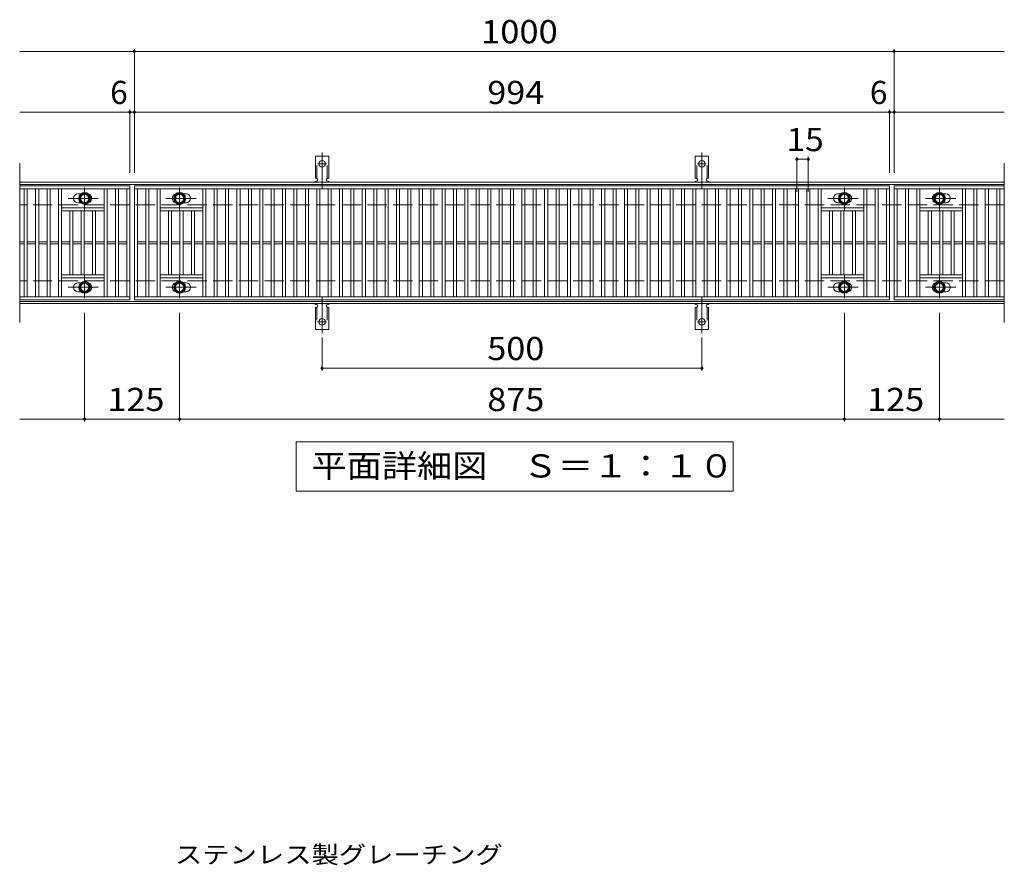
# Model space of a CAD drawing. Units: millimetres. Extents: x -1465 to 1848, y -1376 to 1155.
# Drawn here: x -648 to 648, y 42 to 1155 of the extents above; entities that cross this region are included whole.
import ezdxf

# ---------------------------------------------------------------- set-up
doc = ezdxf.new("R2010")
doc.units = ezdxf.units.MM
doc.header["$LTSCALE"] = 10
for name, pattern in [('JWW_CENTER1', [6.773333, 4.233333, -0.846667, 0.846667, -0.846667]), ('JWW_CENTER2', [13.546667, 11.006667, -0.846667, 0.846667, -0.846667]), ('JWW_DASHED2', [3.386667, 1.693333, -1.693333]), ('JWW_DASHED3', [3.386667, 2.54, -0.846667])]:
    doc.linetypes.add(name, pattern=pattern)
for name, color, linetype in [('C-1', 7, 'Continuous'), ('C-2', 7, 'Continuous'), ('C-4', 7, 'Continuous'), ('C-5', 7, 'Continuous'), ('C-8', 7, 'Continuous'), ('C-A', 7, 'Continuous'), ('D-5', 7, 'Continuous')]:
    doc.layers.add(name, color=color, linetype=linetype)
doc.styles.add('ＭＳ ゴシック', font='txt', dxfattribs={"height": 1})

msp = doc.modelspace()

# ---------------------------------------------------------------- linework, layer by layer
at = {"layer": 'C-1', "color": 2, "linetype": 'Continuous', "lineweight": 9}
for p, q in [((648.2, 940.9), (-647.8, 940.9)), ((648.2, 937.9), (-647.8, 937.9)), ((648.2, 783.9), (-647.8, 783.9)), ((648.2, 780.9), (-647.8, 780.9))]:
    msp.add_line(p, q, dxfattribs=at)
at = {"layer": 'C-1', "color": 2, "linetype": 'JWW_DASHED3', "lineweight": 9}
for p, q in [((648.2, 910.9), (-647.8, 910.9)), ((648.2, 810.9), (-647.8, 810.9))]:
    msp.add_line(p, q, dxfattribs=at)
at = {"layer": 'C-2', "color": 3, "linetype": 'Continuous', "lineweight": 9}
for p, q in [((-647.8, 965.9), (-647.8, 755.9)), ((648.2, 965.9), (648.2, 755.9)), ((-502.8, 935.9), (-647.8, 935.9)), ((-502.8, 935.9), (-502.8, 785.9)), ((-496.8, 785.9), (-496.8, 935.9)), ((-496.8, 935.9), (497.2, 935.9)), ((497.2, 935.9), (497.2, 785.9)), ((503.2, 935.9), (503.2, 785.9)), ((648.2, 935.9), (503.2, 935.9)), ((503.2, 935.9), (648.2, 935.9)), ((-502.8, 931.9), (-647.8, 931.9)), ((-641.8, 789.9), (-641.8, 931.9)), ((-637.8, 789.9), (-637.8, 931.9)), ((-626.8, 789.9), (-626.8, 931.9)), ((-622.8, 789.9), (-622.8, 931.9)), ((-611.8, 789.9), (-611.8, 931.9)), ((-607.8, 789.9), (-607.8, 931.9)), ((-596.8, 789.9), (-596.8, 931.9)), ((-592.8, 789.9), (-592.8, 931.9)), ((-567.2, 925.4), (-570.8, 925.4)), ((-536.8, 789.9), (-536.8, 931.9)), ((-532.8, 789.9), (-532.8, 931.9)), ((-521.8, 789.9), (-521.8, 931.9)), ((-517.8, 789.9), (-517.8, 931.9)), ((-506.8, 789.9), (-506.8, 931.9)), ((-496.8, 931.9), (497.2, 931.9)), ((-492.8, 789.9), (-492.8, 931.9)), ((-481.8, 789.9), (-481.8, 931.9)), ((-477.8, 789.9), (-477.8, 931.9)), ((-466.8, 789.9), (-466.8, 931.9)), ((-462.8, 789.9), (-462.8, 931.9)), ((-432.4, 925.4), (-428.8, 925.4)), ((-406.8, 789.9), (-406.8, 931.9)), ((-402.8, 789.9), (-402.8, 931.9)), ((-391.8, 789.9), (-391.8, 931.9)), ((-387.8, 789.9), (-387.8, 931.9)), ((-376.8, 789.9), (-376.8, 931.9)), ((-372.8, 789.9), (-372.8, 931.9)), ((-361.8, 789.9), (-361.8, 931.9)), ((-357.8, 789.9), (-357.8, 931.9)), ((-346.8, 789.9), (-346.8, 931.9)), ((-342.8, 789.9), (-342.8, 931.9)), ((-331.8, 789.9), (-331.8, 931.9)), ((-327.8, 789.9), (-327.8, 931.9)), ((-316.8, 789.9), (-316.8, 931.9)), ((-312.8, 789.9), (-312.8, 931.9)), ((-301.8, 789.9), (-301.8, 931.9)), ((-297.8, 789.9), (-297.8, 931.9)), ((-286.8, 789.9), (-286.8, 931.9)), ((-282.8, 789.9), (-282.8, 931.9)), ((-271.8, 789.9), (-271.8, 931.9)), ((-267.8, 789.9), (-267.8, 931.9)), ((-256.8, 789.9), (-256.8, 931.9)), ((-252.8, 789.9), (-252.8, 931.9)), ((-241.8, 789.9), (-241.8, 931.9)), ((-237.8, 789.9), (-237.8, 931.9)), ((-226.8, 789.9), (-226.8, 931.9)), ((-222.8, 789.9), (-222.8, 931.9)), ((-211.8, 789.9), (-211.8, 931.9)), ((-207.8, 789.9), (-207.8, 931.9)), ((-196.8, 789.9), (-196.8, 931.9)), ((-192.8, 789.9), (-192.8, 931.9)), ((-181.8, 789.9), (-181.8, 931.9)), ((-177.8, 789.9), (-177.8, 931.9)), ((-166.8, 789.9), (-166.8, 931.9)), ((-162.8, 789.9), (-162.8, 931.9)), ((-151.8, 789.9), (-151.8, 931.9)), ((-147.8, 789.9), (-147.8, 931.9)), ((-136.8, 789.9), (-136.8, 931.9)), ((-132.8, 789.9), (-132.8, 931.9)), ((-121.8, 789.9), (-121.8, 931.9)), ((-117.8, 789.9), (-117.8, 931.9)), ((-106.8, 789.9), (-106.8, 931.9)), ((-102.8, 789.9), (-102.8, 931.9)), ((-91.8, 789.9), (-91.8, 931.9)), ((-87.8, 789.9), (-87.8, 931.9)), ((-76.8, 789.9), (-76.8, 931.9)), ((-72.8, 789.9), (-72.8, 931.9)), ((-61.8, 789.9), (-61.8, 931.9)), ((-57.8, 789.9), (-57.8, 931.9)), ((-46.8, 789.9), (-46.8, 931.9)), ((-42.8, 789.9), (-42.8, 931.9)), ((-31.8, 789.9), (-31.8, 931.9)), ((-27.8, 789.9), (-27.8, 931.9)), ((-16.8, 789.9), (-16.8, 931.9)), ((-12.8, 789.9), (-12.8, 931.9)), ((-1.8, 789.9), (-1.8, 931.9)), ((2.2, 789.9), (2.2, 931.9)), ((13.2, 789.9), (13.2, 931.9)), ((17.2, 789.9), (17.2, 931.9)), ((28.2, 789.9), (28.2, 931.9)), ((32.2, 789.9), (32.2, 931.9)), ((43.2, 789.9), (43.2, 931.9)), ((47.2, 789.9), (47.2, 931.9)), ((58.2, 789.9), (58.2, 931.9)), ((62.2, 789.9), (62.2, 931.9)), ((73.2, 789.9), (73.2, 931.9)), ((77.2, 789.9), (77.2, 931.9)), ((88.2, 789.9), (88.2, 931.9)), ((92.2, 789.9), (92.2, 931.9)), ((103.2, 789.9), (103.2, 931.9)), ((107.2, 789.9), (107.2, 931.9)), ((118.2, 789.9), (118.2, 931.9)), ((122.2, 789.9), (122.2, 931.9)), ((133.2, 789.9), (133.2, 931.9)), ((137.2, 789.9), (137.2, 931.9)), ((148.2, 789.9), (148.2, 931.9)), ((152.2, 789.9), (152.2, 931.9)), ((163.2, 789.9), (163.2, 931.9)), ((167.2, 789.9), (167.2, 931.9)), ((178.2, 789.9), (178.2, 931.9)), ((182.2, 789.9), (182.2, 931.9)), ((193.2, 789.9), (193.2, 931.9)), ((197.2, 789.9), (197.2, 931.9)), ((208.2, 789.9), (208.2, 931.9)), ((212.2, 789.9), (212.2, 931.9)), ((223.2, 789.9), (223.2, 931.9)), ((227.2, 789.9), (227.2, 931.9)), ((238.2, 789.9), (238.2, 931.9)), ((242.2, 789.9), (242.2, 931.9)), ((253.2, 789.9), (253.2, 931.9)), ((257.2, 789.9), (257.2, 931.9)), ((268.2, 789.9), (268.2, 931.9)), ((272.2, 789.9), (272.2, 931.9)), ((283.2, 789.9), (283.2, 931.9)), ((287.2, 789.9), (287.2, 931.9)), ((298.2, 789.9), (298.2, 931.9)), ((302.2, 789.9), (302.2, 931.9)), ((313.2, 789.9), (313.2, 931.9)), ((317.2, 789.9), (317.2, 931.9)), ((328.2, 789.9), (328.2, 931.9)), ((332.2, 789.9), (332.2, 931.9)), ((343.2, 789.9), (343.2, 931.9)), ((347.2, 789.9), (347.2, 931.9)), ((358.2, 789.9), (358.2, 931.9)), ((362.2, 789.9), (362.2, 931.9)), ((373.2, 789.9), (373.2, 931.9)), ((377.2, 789.9), (377.2, 931.9)), ((388.2, 789.9), (388.2, 931.9)), ((392.2, 789.9), (392.2, 931.9)), ((403.2, 789.9), (403.2, 931.9)), ((407.2, 789.9), (407.2, 931.9)), ((432.8, 925.4), (429.2, 925.4)), ((463.2, 789.9), (463.2, 931.9)), ((467.2, 789.9), (467.2, 931.9)), ((478.2, 789.9), (478.2, 931.9)), ((482.2, 789.9), (482.2, 931.9)), ((493.2, 789.9), (493.2, 931.9)), ((503.2, 931.9), (648.2, 931.9)), ((507.2, 789.9), (507.2, 931.9)), ((518.2, 789.9), (518.2, 931.9)), ((522.2, 789.9), (522.2, 931.9)), ((533.2, 789.9), (533.2, 931.9)), ((537.2, 789.9), (537.2, 931.9)), ((567.6, 925.4), (571.2, 925.4)), ((593.2, 789.9), (593.2, 931.9)), ((597.2, 789.9), (597.2, 931.9)), ((608.2, 789.9), (608.2, 931.9)), ((612.2, 789.9), (612.2, 931.9)), ((623.2, 789.9), (623.2, 931.9)), ((627.2, 789.9), (627.2, 931.9)), ((638.2, 789.9), (638.2, 931.9)), ((642.2, 789.9), (642.2, 931.9)), ((-567.2, 913.4), (-570.8, 913.4)), ((-432.4, 913.4), (-428.8, 913.4)), ((432.8, 913.4), (429.2, 913.4)), ((567.6, 913.4), (571.2, 913.4)), ((-536.8, 906.9), (-592.8, 906.9)), ((-536.8, 902.9), (-592.8, 902.9)), ((-581.8, 818.9), (-581.8, 902.9)), ((-577.8, 818.9), (-577.8, 902.9)), ((-566.8, 818.9), (-566.8, 902.9)), ((-562.8, 818.9), (-562.8, 902.9)), ((-551.8, 818.9), (-551.8, 902.9)), ((-547.8, 818.9), (-547.8, 902.9)), ((-462.8, 906.9), (-406.8, 906.9)), ((-462.8, 902.9), (-406.8, 902.9)), ((-451.8, 818.9), (-451.8, 902.9)), ((-447.8, 818.9), (-447.8, 902.9)), ((-436.8, 818.9), (-436.8, 902.9)), ((-432.8, 818.9), (-432.8, 902.9)), ((-421.8, 818.9), (-421.8, 902.9)), ((-417.8, 818.9), (-417.8, 902.9)), ((463.2, 906.9), (407.2, 906.9)), ((463.2, 902.9), (407.2, 902.9)), ((418.2, 818.9), (418.2, 902.9)), ((422.2, 818.9), (422.2, 902.9)), ((433.2, 818.9), (433.2, 902.9)), ((437.2, 818.9), (437.2, 902.9)), ((448.2, 818.9), (448.2, 902.9)), ((452.2, 818.9), (452.2, 902.9)), ((537.2, 906.9), (593.2, 906.9)), ((537.2, 902.9), (593.2, 902.9)), ((548.2, 818.9), (548.2, 902.9)), ((552.2, 818.9), (552.2, 902.9)), ((563.2, 818.9), (563.2, 902.9)), ((567.2, 818.9), (567.2, 902.9)), ((578.2, 818.9), (578.2, 902.9)), ((582.2, 818.9), (582.2, 902.9)), ((-641.8, 862.4), (-647.8, 862.4)), ((-641.8, 859.4), (-647.8, 859.4)), ((-626.8, 862.4), (-637.8, 862.4)), ((-626.8, 859.4), (-637.8, 859.4)), ((-611.8, 862.4), (-622.8, 862.4)), ((-611.8, 859.4), (-622.8, 859.4)), ((-596.8, 862.4), (-607.8, 862.4)), ((-596.8, 859.4), (-607.8, 859.4)), ((-581.8, 862.4), (-592.8, 862.4)), ((-581.8, 859.4), (-592.8, 859.4)), ((-566.8, 862.4), (-577.8, 862.4)), ((-566.8, 859.4), (-577.8, 859.4)), ((-551.8, 862.4), (-562.8, 862.4)), ((-551.8, 859.4), (-562.8, 859.4)), ((-536.8, 862.4), (-547.8, 862.4)), ((-536.8, 859.4), (-547.8, 859.4)), ((-521.8, 862.4), (-532.8, 862.4)), ((-521.8, 859.4), (-532.8, 859.4)), ((-506.8, 862.4), (-517.8, 862.4)), ((-506.8, 859.4), (-517.8, 859.4)), ((-492.8, 862.4), (-481.8, 862.4)), ((-492.8, 859.4), (-481.8, 859.4)), ((-477.8, 862.4), (-466.8, 862.4)), ((-477.8, 859.4), (-466.8, 859.4)), ((-462.8, 862.4), (-451.8, 862.4)), ((-462.8, 859.4), (-451.8, 859.4)), ((-447.8, 862.4), (-436.8, 862.4)), ((-447.8, 859.4), (-436.8, 859.4)), ((-432.8, 862.4), (-421.8, 862.4)), ((-432.8, 859.4), (-421.8, 859.4)), ((-417.8, 862.4), (-406.8, 862.4)), ((-417.8, 859.4), (-406.8, 859.4)), ((-402.8, 862.4), (-391.8, 862.4)), ((-402.8, 859.4), (-391.8, 859.4)), ((-387.8, 862.4), (-376.8, 862.4)), ((-387.8, 859.4), (-376.8, 859.4)), ((-372.8, 862.4), (-361.8, 862.4)), ((-372.8, 859.4), (-361.8, 859.4)), ((-357.8, 862.4), (-346.8, 862.4)), ((-357.8, 859.4), (-346.8, 859.4)), ((-342.8, 862.4), (-331.8, 862.4)), ((-342.8, 859.4), (-331.8, 859.4)), ((-327.8, 862.4), (-316.8, 862.4)), ((-327.8, 859.4), (-316.8, 859.4)), ((-312.8, 862.4), (-301.8, 862.4)), ((-312.8, 859.4), (-301.8, 859.4)), ((-297.8, 862.4), (-286.8, 862.4)), ((-297.8, 859.4), (-286.8, 859.4)), ((-282.8, 862.4), (-271.8, 862.4)), ((-282.8, 859.4), (-271.8, 859.4)), ((-267.8, 862.4), (-256.8, 862.4)), ((-267.8, 859.4), (-256.8, 859.4)), ((-252.8, 862.4), (-241.8, 862.4)), ((-252.8, 859.4), (-241.8, 859.4)), ((-237.8, 862.4), (-226.8, 862.4)), ((-237.8, 859.4), (-226.8, 859.4)), ((-222.8, 862.4), (-211.8, 862.4)), ((-222.8, 859.4), (-211.8, 859.4)), ((-207.8, 862.4), (-196.8, 862.4)), ((-207.8, 859.4), (-196.8, 859.4)), ((-192.8, 862.4), (-181.8, 862.4)), ((-192.8, 859.4), (-181.8, 859.4)), ((-177.8, 862.4), (-166.8, 862.4)), ((-177.8, 859.4), (-166.8, 859.4)), ((-162.8, 862.4), (-151.8, 862.4)), ((-162.8, 859.4), (-151.8, 859.4)), ((-147.8, 862.4), (-136.8, 862.4)), ((-147.8, 859.4), (-136.8, 859.4)), ((-132.8, 862.4), (-121.8, 862.4)), ((-132.8, 859.4), (-121.8, 859.4)), ((-117.8, 862.4), (-106.8, 862.4)), ((-117.8, 859.4), (-106.8, 859.4)), ((-102.8, 862.4), (-91.8, 862.4)), ((-102.8, 859.4), (-91.8, 859.4)), ((-87.8, 862.4), (-76.8, 862.4)), ((-87.8, 859.4), (-76.8, 859.4)), ((-72.8, 862.4), (-61.8, 862.4)), ((-72.8, 859.4), (-61.8, 859.4)), ((-57.8, 862.4), (-46.8, 862.4)), ((-57.8, 859.4), (-46.8, 859.4)), ((-42.8, 862.4), (-31.8, 862.4)), ((-42.8, 859.4), (-31.8, 859.4)), ((-27.8, 862.4), (-16.8, 862.4)), ((-27.8, 859.4), (-16.8, 859.4)), ((-12.8, 862.4), (-1.8, 862.4)), ((-12.8, 859.4), (-1.8, 859.4)), ((2.2, 862.4), (13.2, 862.4)), ((2.2, 859.4), (13.2, 859.4)), ((17.2, 862.4), (28.2, 862.4)), ((17.2, 859.4), (28.2, 859.4)), ((32.2, 862.4), (43.2, 862.4)), ((32.2, 859.4), (43.2, 859.4)), ((47.2, 862.4), (58.2, 862.4)), ((47.2, 859.4), (58.2, 859.4)), ((62.2, 862.4), (73.2, 862.4)), ((62.2, 859.4), (73.2, 859.4)), ((77.2, 862.4), (88.2, 862.4)), ((77.2, 859.4), (88.2, 859.4)), ((92.2, 862.4), (103.2, 862.4)), ((92.2, 859.4), (103.2, 859.4)), ((107.2, 862.4), (118.2, 862.4)), ((107.2, 859.4), (118.2, 859.4)), ((122.2, 862.4), (133.2, 862.4)), ((122.2, 859.4), (133.2, 859.4)), ((137.2, 862.4), (148.2, 862.4)), ((137.2, 859.4), (148.2, 859.4)), ((152.2, 862.4), (163.2, 862.4)), ((152.2, 859.4), (163.2, 859.4)), ((167.2, 862.4), (178.2, 862.4)), ((167.2, 859.4), (178.2, 859.4)), ((182.2, 862.4), (193.2, 862.4)), ((182.2, 859.4), (193.2, 859.4)), ((197.2, 862.4), (208.2, 862.4)), ((197.2, 859.4), (208.2, 859.4)), ((212.2, 862.4), (223.2, 862.4)), ((212.2, 859.4), (223.2, 859.4)), ((227.2, 862.4), (238.2, 862.4)), ((227.2, 859.4), (238.2, 859.4)), ((242.2, 862.4), (253.2, 862.4)), ((242.2, 859.4), (253.2, 859.4)), ((257.2, 862.4), (268.2, 862.4)), ((257.2, 859.4), (268.2, 859.4)), ((272.2, 862.4), (283.2, 862.4)), ((272.2, 859.4), (283.2, 859.4)), ((287.2, 862.4), (298.2, 862.4)), ((287.2, 859.4), (298.2, 859.4)), ((302.2, 862.4), (313.2, 862.4)), ((302.2, 859.4), (313.2, 859.4)), ((317.2, 862.4), (328.2, 862.4)), ((317.2, 859.4), (328.2, 859.4)), ((332.2, 862.4), (343.2, 862.4)), ((332.2, 859.4), (343.2, 859.4)), ((347.2, 862.4), (358.2, 862.4)), ((347.2, 859.4), (358.2, 859.4)), ((362.2, 862.4), (373.2, 862.4)), ((362.2, 859.4), (373.2, 859.4)), ((377.2, 862.4), (388.2, 862.4)), ((377.2, 859.4), (388.2, 859.4)), ((392.2, 862.4), (403.2, 862.4)), ((392.2, 859.4), (403.2, 859.4)), ((407.2, 862.4), (418.2, 862.4)), ((407.2, 859.4), (418.2, 859.4)), ((422.2, 862.4), (433.2, 862.4)), ((422.2, 859.4), (433.2, 859.4)), ((437.2, 862.4), (448.2, 862.4)), ((437.2, 859.4), (448.2, 859.4)), ((452.2, 862.4), (463.2, 862.4)), ((452.2, 859.4), (463.2, 859.4)), ((467.2, 862.4), (478.2, 862.4)), ((467.2, 859.4), (478.2, 859.4)), ((482.2, 862.4), (493.2, 862.4)), ((482.2, 859.4), (493.2, 859.4)), ((507.2, 862.4), (518.2, 862.4)), ((507.2, 859.4), (518.2, 859.4)), ((522.2, 862.4), (533.2, 862.4)), ((522.2, 859.4), (533.2, 859.4)), ((537.2, 862.4), (548.2, 862.4)), ((537.2, 859.4), (548.2, 859.4)), ((552.2, 862.4), (563.2, 862.4)), ((552.2, 859.4), (563.2, 859.4)), ((567.2, 862.4), (578.2, 862.4)), ((567.2, 859.4), (578.2, 859.4)), ((582.2, 862.4), (593.2, 862.4)), ((582.2, 859.4), (593.2, 859.4)), ((597.2, 862.4), (608.2, 862.4)), ((597.2, 859.4), (608.2, 859.4)), ((612.2, 862.4), (623.2, 862.4)), ((612.2, 859.4), (623.2, 859.4)), ((627.2, 862.4), (638.2, 862.4)), ((627.2, 859.4), (638.2, 859.4)), ((642.2, 862.4), (648.2, 862.4)), ((642.2, 859.4), (648.2, 859.4)), ((-536.8, 818.9), (-592.8, 818.9)), ((-462.8, 818.9), (-406.8, 818.9)), ((463.2, 818.9), (407.2, 818.9)), ((537.2, 818.9), (593.2, 818.9)), ((-536.8, 814.9), (-592.8, 814.9)), ((-567.2, 808.4), (-570.8, 808.4)), ((-462.8, 814.9), (-406.8, 814.9)), ((-432.4, 808.4), (-428.8, 808.4)), ((463.2, 814.9), (407.2, 814.9)), ((432.8, 808.4), (429.2, 808.4)), ((537.2, 814.9), (593.2, 814.9)), ((567.6, 808.4), (571.2, 808.4)), ((-567.2, 796.4), (-570.8, 796.4)), ((-432.4, 796.4), (-428.8, 796.4)), ((432.8, 796.4), (429.2, 796.4)), ((567.6, 796.4), (571.2, 796.4)), ((-647.8, 789.9), (-502.8, 789.9)), ((-502.8, 785.9), (-647.8, 785.9)), ((497.2, 789.9), (-496.8, 789.9)), ((497.2, 785.9), (-496.8, 785.9)), ((648.2, 789.9), (503.2, 789.9)), ((648.2, 785.9), (503.2, 785.9))]:
    msp.add_line(p, q, dxfattribs=at)
for centre, start, end in [((-570.8, 919.4), 90, 270), ((-558.8, 919.4), 286.3308, 73.6692), ((-440.8, 919.4), 106.3308, 253.6692), ((-428.8, 919.4), 270, 90), ((429.2, 919.4), 90, 270), ((441.2, 919.4), 286.3308, 73.6692), ((559.2, 919.4), 106.3308, 253.6692), ((571.2, 919.4), 270, 90), ((-570.8, 802.4), 90, 270), ((-558.8, 802.4), 286.3308, 73.6692), ((-440.8, 802.4), 106.3308, 253.6692), ((-428.8, 802.4), 270, 90), ((429.2, 802.4), 90, 270), ((441.2, 802.4), 286.3308, 73.6692), ((559.2, 802.4), 106.3308, 253.6692), ((571.2, 802.4), 270, 90)]:
    msp.add_arc(centre, 6, start, end, dxfattribs=at)
at = {"layer": 'C-4', "color": 7, "linetype": 'Continuous', "lineweight": 9}
for p, q in [((-496.8, 952.9), (-496.8, 1115.9)), ((503.2, 952.9), (503.2, 1115.9)), ((-647.8, 1112.9), (648.2, 1112.9)), ((-647.8, 1032.9), (648.2, 1032.9)), ((-502.8, 952.9), (-502.8, 1035.9)), ((497.2, 952.9), (497.2, 1035.9)), ((375.2, 927.9), (375.2, 973.9)), ((390.2, 927.9), (390.2, 973.9)), ((375.2, 970.9), (390.2, 970.9)), ((-562.3, 768.9), (-562.3, 625.9)), ((-437.3, 768.9), (-437.3, 625.9)), ((437.7, 768.9), (437.7, 625.9)), ((562.7, 768.9), (562.7, 625.9)), ((-249.8, 736.2), (-249.8, 692.9)), ((250.2, 736.2), (250.2, 692.9)), ((-249.8, 695.9), (250.2, 695.9)), ((-647.8, 628.9), (648.2, 628.9))]:
    msp.add_line(p, q, dxfattribs=at)
at = {"layer": 'C-4', "color": 7, "linetype": 'Continuous', "lineweight": 9, "const_width": 2}
for points in [[(-495.8, 1112.9, 0.414214), (-496.8, 1113.9, 0.414214), (-497.8, 1112.9, 0.414214), (-496.8, 1111.9, 0.414214)], [(504.2, 1112.9, 0.414214), (503.2, 1113.9, 0.414214), (502.2, 1112.9, 0.414214), (503.2, 1111.9, 0.414214)], [(-501.8, 1032.9, 0.414214), (-502.8, 1033.9, 0.414214), (-503.8, 1032.9, 0.414214), (-502.8, 1031.9, 0.414214)], [(-495.8, 1032.9, 0.414214), (-496.8, 1033.9, 0.414214), (-497.8, 1032.9, 0.414214), (-496.8, 1031.9, 0.414214)], [(498.2, 1032.9, 0.414214), (497.2, 1033.9, 0.414214), (496.2, 1032.9, 0.414214), (497.2, 1031.9, 0.414214)], [(504.2, 1032.9, 0.414214), (503.2, 1033.9, 0.414214), (502.2, 1032.9, 0.414214), (503.2, 1031.9, 0.414214)], [(376.2, 970.9, 0.414214), (375.2, 971.9, 0.414214), (374.2, 970.9, 0.414214), (375.2, 969.9, 0.414214)], [(391.2, 970.9, 0.414214), (390.2, 971.9, 0.414214), (389.2, 970.9, 0.414214), (390.2, 969.9, 0.414214)], [(-248.8, 695.9, 0.414214), (-249.8, 696.9, 0.414214), (-250.8, 695.9, 0.414214), (-249.8, 694.9, 0.414214)], [(251.2, 695.9, 0.414214), (250.2, 696.9, 0.414214), (249.2, 695.9, 0.414214), (250.2, 694.9, 0.414214)], [(-561.3, 628.9, 0.414214), (-562.3, 629.9, 0.414214), (-563.3, 628.9, 0.414214), (-562.3, 627.9, 0.414214)], [(-436.3, 628.9, 0.414214), (-437.3, 629.9, 0.414214), (-438.3, 628.9, 0.414214), (-437.3, 627.9, 0.414214)], [(438.7, 628.9, 0.414214), (437.7, 629.9, 0.414214), (436.7, 628.9, 0.414214), (437.7, 627.9, 0.414214)], [(563.7, 628.9, 0.414214), (562.7, 629.9, 0.414214), (561.7, 628.9, 0.414214), (562.7, 627.9, 0.414214)]]:
    msp.add_lwpolyline(points, format="xyb", close=True, dxfattribs=at)
at = {"layer": 'C-5', "color": 7, "linetype": 'Continuous', "lineweight": 9}
for p, q in [((-283.8, 533.9), (-283.8, 598.9)), ((-283.8, 598.9), (291.2, 598.9)), ((291.2, 598.9), (291.2, 533.9)), ((291.2, 533.9), (-283.8, 533.9))]:
    msp.add_line(p, q, dxfattribs=at)
at = {"layer": 'C-8', "color": 4, "linetype": 'JWW_CENTER1', "lineweight": 9}
for p, q in [((-562.3, 903.4), (-562.3, 933.8)), ((-437.3, 903.4), (-437.3, 933.8)), ((437.7, 903.4), (437.7, 933.8)), ((562.7, 903.4), (562.7, 933.8)), ((-544.3, 919.4), (-584, 919.4)), ((-455.3, 919.4), (-415.6, 919.4)), ((455.7, 919.4), (416, 919.4)), ((544.7, 919.4), (584.4, 919.4)), ((-562.3, 818.4), (-562.3, 788)), ((-437.3, 818.4), (-437.3, 788)), ((437.7, 818.4), (437.7, 788)), ((562.7, 818.4), (562.7, 788)), ((-544.3, 802.4), (-584, 802.4)), ((-455.3, 802.4), (-415.6, 802.4)), ((455.7, 802.4), (416, 802.4)), ((544.7, 802.4), (584.4, 802.4))]:
    msp.add_line(p, q, dxfattribs=at)
at = {"layer": 'C-8', "color": 4, "linetype": 'Continuous', "lineweight": 9}
for p, q in [((-568.8, 923.2), (-562.3, 926.9)), ((-568.8, 915.7), (-568.8, 923.2)), ((-562.3, 926.9), (-555.8, 923.2)), ((-555.8, 923.2), (-555.8, 915.7)), ((-437.3, 926.9), (-443.8, 923.2)), ((-443.8, 923.2), (-443.8, 915.7)), ((-430.8, 923.2), (-437.3, 926.9)), ((-430.8, 915.7), (-430.8, 923.2)), ((431.2, 923.2), (437.7, 926.9)), ((431.2, 915.7), (431.2, 923.2)), ((437.7, 926.9), (444.2, 923.2)), ((444.2, 923.2), (444.2, 915.7)), ((562.7, 926.9), (556.2, 923.2)), ((556.2, 923.2), (556.2, 915.7)), ((569.2, 923.2), (562.7, 926.9)), ((569.2, 915.7), (569.2, 923.2)), ((-562.3, 911.9), (-568.8, 915.7)), ((-555.8, 915.7), (-562.3, 911.9)), ((-443.8, 915.7), (-437.3, 911.9)), ((-437.3, 911.9), (-430.8, 915.7)), ((437.7, 911.9), (431.2, 915.7)), ((444.2, 915.7), (437.7, 911.9)), ((556.2, 915.7), (562.7, 911.9)), ((562.7, 911.9), (569.2, 915.7)), ((-562.3, 809.9), (-568.8, 806.2)), ((-568.8, 806.2), (-568.8, 798.7)), ((-555.8, 806.2), (-562.3, 809.9)), ((-555.8, 798.7), (-555.8, 806.2)), ((-443.8, 806.2), (-437.3, 809.9)), ((-443.8, 798.7), (-443.8, 806.2)), ((-437.3, 809.9), (-430.8, 806.2)), ((-430.8, 806.2), (-430.8, 798.7)), ((437.7, 809.9), (431.2, 806.2)), ((431.2, 806.2), (431.2, 798.7)), ((444.2, 806.2), (437.7, 809.9)), ((444.2, 798.7), (444.2, 806.2)), ((556.2, 806.2), (562.7, 809.9)), ((556.2, 798.7), (556.2, 806.2)), ((562.7, 809.9), (569.2, 806.2)), ((569.2, 806.2), (569.2, 798.7)), ((-568.8, 798.7), (-562.3, 794.9)), ((-562.3, 794.9), (-555.8, 798.7)), ((-437.3, 794.9), (-443.8, 798.7)), ((-430.8, 798.7), (-437.3, 794.9)), ((431.2, 798.7), (437.7, 794.9)), ((437.7, 794.9), (444.2, 798.7)), ((562.7, 794.9), (556.2, 798.7)), ((569.2, 798.7), (562.7, 794.9))]:
    msp.add_line(p, q, dxfattribs=at)
for centre, radius in [((-562.3, 919.4), 7.75), ((-562.3, 919.4), 6.5), ((-562.3, 919.4), 5.5), ((-437.3, 919.4), 7.75), ((-437.3, 919.4), 6.5), ((-437.3, 919.4), 5.5), ((437.7, 919.4), 7.75), ((437.7, 919.4), 6.5), ((437.7, 919.4), 5.5), ((562.7, 919.4), 7.75), ((562.7, 919.4), 6.5), ((562.7, 919.4), 5.5), ((-562.3, 802.4), 7.75), ((-562.3, 802.4), 6.5), ((-562.3, 802.4), 5.5), ((-437.3, 802.4), 7.75), ((-437.3, 802.4), 6.5), ((-437.3, 802.4), 5.5), ((437.7, 802.4), 7.75), ((437.7, 802.4), 6.5), ((437.7, 802.4), 5.5), ((562.7, 802.4), 7.75), ((562.7, 802.4), 6.5), ((562.7, 802.4), 5.5)]:
    msp.add_circle(centre, radius, dxfattribs=at)
at = {"layer": 'C-A', "color": 3, "linetype": 'Continuous', "lineweight": 9}
for p, q in [((-258.5, 945.9), (-258.5, 974.9)), ((-241, 974.9), (-258.5, 974.9)), ((-241, 945.9), (-241, 974.9)), ((241.5, 945.9), (241.5, 974.9)), ((259, 974.9), (241.5, 974.9)), ((259, 945.9), (259, 974.9)), ((-258.5, 945.9), (-257.3, 945.9)), ((-257.8, 941.9), (-257.3, 941.9)), ((-241, 945.9), (-242.3, 945.9)), ((-242.3, 941.9), (-241.8, 941.9)), ((241.5, 945.9), (242.7, 945.9)), ((242.2, 941.9), (242.7, 941.9)), ((259, 945.9), (257.7, 945.9)), ((257.7, 941.9), (258.2, 941.9)), ((-257.8, 779.9), (-257.3, 779.9)), ((-242.3, 779.9), (-241.8, 779.9)), ((242.2, 779.9), (242.7, 779.9)), ((257.7, 779.9), (258.2, 779.9)), ((-258.5, 775.9), (-257.3, 775.9)), ((-258.5, 775.9), (-258.5, 746.9)), ((-241, 775.9), (-242.3, 775.9)), ((-241, 775.9), (-241, 746.9)), ((241.5, 775.9), (242.7, 775.9)), ((241.5, 775.9), (241.5, 746.9)), ((259, 775.9), (257.7, 775.9)), ((259, 775.9), (259, 746.9)), ((-241, 746.9), (-258.5, 746.9)), ((259, 746.9), (241.5, 746.9))]:
    msp.add_line(p, q, dxfattribs=at)
at = {"layer": 'C-A', "color": 3, "linetype": 'JWW_DASHED2', "lineweight": 9}
for p, q in [((-256.5, 945.8), (-256.5, 974.9)), ((-243, 945.8), (-243, 974.9)), ((243.5, 945.8), (243.5, 974.9)), ((257, 945.8), (257, 974.9)), ((-256.5, 776.1), (-256.5, 746.9)), ((-243, 776.1), (-243, 746.9)), ((243.5, 776.1), (243.5, 746.9)), ((257, 776.1), (257, 746.9))]:
    msp.add_line(p, q, dxfattribs=at)
at = {"layer": 'C-A', "color": 7, "linetype": 'JWW_CENTER2', "lineweight": 9}
for p, q in [((-249.8, 932.5), (-249.8, 979.9)), ((250.2, 932.5), (250.2, 979.9)), ((-255.6, 964.9), (-244, 964.9)), ((244.4, 964.9), (256, 964.9)), ((-249.8, 789.4), (-249.8, 742)), ((250.2, 789.4), (250.2, 742)), ((-255.6, 756.9), (-244, 756.9)), ((244.4, 756.9), (256, 756.9))]:
    msp.add_line(p, q, dxfattribs=at)
at = {"layer": 'C-A', "color": 3, "linetype": 'Continuous', "lineweight": 9}
for centre in [(-249.8, 964.9), (250.2, 964.9), (-249.8, 756.9), (250.2, 756.9)]:
    msp.add_circle(centre, 4.25, dxfattribs=at)
for centre, start, end in [((-257.8, 939.9), 90.276, 150.0005), ((-257.3, 943.9), 270, 90), ((-242.3, 943.9), 90, 269.8667), ((-241.8, 939.9), 29.9993, 89.7584), ((242.2, 939.9), 90.276, 150.0005), ((242.7, 943.9), 270, 90), ((257.7, 943.9), 90, 269.8667), ((258.2, 939.9), 29.9993, 89.7584), ((-257.8, 781.9), 209.9995, 269.724), ((-257.3, 777.9), 270, 90), ((-242.3, 777.9), 90.1333, 270), ((-241.8, 781.9), 270.2416, 330.0007), ((242.2, 781.9), 209.9995, 269.724), ((242.7, 777.9), 270, 90), ((257.7, 777.9), 90.1333, 270), ((258.2, 781.9), 270.2416, 330.0007)]:
    msp.add_arc(centre, 2, start, end, dxfattribs=at)

# ---------------------------------------------------------------- texts
at = {"layer": 'C-4', "color": 2, "linetype": 'Continuous', "lineweight": 9, "style": 'ＭＳ ゴシック'}
for s, width, p in [('1000', 1.09375, (-40.5, 1123.6)), ('994', 1.083333, (-32.3, 1043.6)), ('15', 1.0625, (361.5, 981.6)), ('500', 1.083333, (-32.3, 706.6)), ('125', 1.083333, (-532.3, 639.6)), ('875', 1.083333, (-32.3, 639.6)), ('125', 1.083333, (467.7, 639.6))]:
    msp.add_text(s, height=30.48, dxfattribs=dict(at, width=width)).set_placement(p)
for p in [(-528.7, 1043.6), (471.3, 1043.6)]:
    msp.add_text('6', height=30.5, dxfattribs=at).set_placement(p)
at = {"layer": 'C-5', "color": 2, "linetype": 'Continuous', "lineweight": 9, "style": 'ＭＳ ゴシック', "width": 1.114583}
msp.add_text('平面詳細図\u3000Ｓ＝１：１０', height=30.48, dxfattribs=at).set_placement((-263.8, 552.1))
at = {"layer": 'D-5', "color": 7, "linetype": 'Continuous', "lineweight": 9, "style": 'ＭＳ ゴシック', "width": 1.152778}
msp.add_text('ステンレス製グレーチング', height=22.86, dxfattribs=at).set_placement((-443.4, 44.3))

doc.saveas('drawing.dxf')
